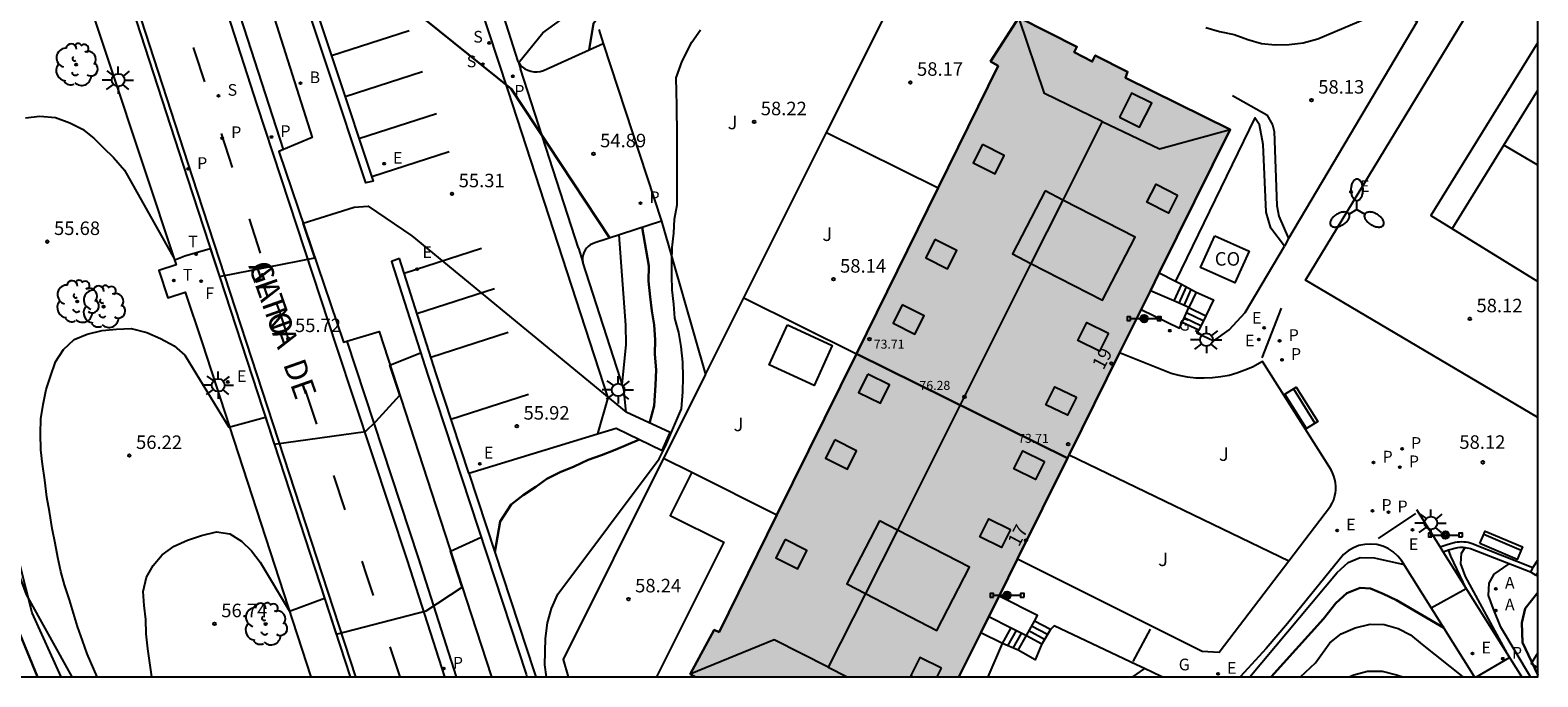
# Model space of a CAD drawing. Units: metres. Extents: x 583444 to 583795, y 4794790 to 4795041.
# Drawn here: x 583710 to 583794, y 4794790 to 4794826 of the extents above; entities that cross this region are included whole.
import ezdxf
from ezdxf.enums import TextEntityAlignment as Align

# ---------------------------------------------------------------- set-up
doc = ezdxf.new("R2010")
doc.units = ezdxf.units.M
for name, color, linetype in [('010106', 9, 'Continuous'), ('020101', 3, 'CABEZA_TALUD'), ('020104', 34, 'Continuous'), ('020204', 9, 'Continuous'), ('020308', 9, 'Continuous'), ('060108', 9, 'Continuous'), ('060113', 4, 'Continuous'), ('060117', 9, 'Continuous'), ('060141', 9, 'Continuous'), ('060142', 4, 'Continuous'), ('060145', 9, 'Continuous'), ('070105', 6, 'Continuous'), ('070106', 6, 'Continuous'), ('070108', 9, 'VALLA'), ('080106', 1, 'Continuous'), ('080107', 9, 'Continuous'), ('080109', 9, 'Continuous'), ('080110', 9, 'Continuous'), ('080201', 9, 'Continuous'), ('080202', 9, 'Continuous'), ('080301', 9, 'Continuous'), ('080303', 9, 'Continuous'), ('080306', 9, 'Continuous'), ('080308', 9, 'Continuous'), ('080312', 8, 'Continuous'), ('090202', 1, 'Continuous'), ('090208', 9, 'Continuous'), ('100107', 3, 'Continuous'), ('100202', 3, 'Continuous'), ('100301', 7, 'Continuous'), ('110101', 9, 'Continuous'), ('110103', 9, 'Continuous'), ('200202', 4, 'Continuous'), ('200205', 4, 'Continuous'), ('200302', 4, 'Continuous'), ('200305', 4, 'Continuous'), ('210102', 4, 'Continuous'), ('210201', 9, 'Continuous'), ('210203', 4, 'Continuous'), ('210204', 9, 'Continuous'), ('210205', 4, 'Continuous'), ('210301', 9, 'Continuous'), ('210303', 4, 'Continuous'), ('210304', 9, 'Continuous'), ('210305', 4, 'Continuous'), ('220205', 1, 'Continuous'), ('220207', 9, 'Continuous'), ('220305', 1, 'Continuous'), ('220307', 9, 'Continuous'), ('230204', 9, 'Continuous'), ('230304', 9, 'Continuous'), ('240204', 9, 'Continuous'), ('240205', 1, 'Continuous'), ('240304', 9, 'Continuous'), ('240305', 1, 'Continuous'), ('250205', 9, 'Continuous'), ('250206', 9, 'Continuous'), ('260101', 9, 'Continuous'), ('990501', 21, 'Continuous')]:
    doc.layers.add(name, color=color, linetype=linetype)
for name, color, linetype, lineweight in [('020105', 24, 'Continuous', 30), ('080111', 7, 'Continuous', 30), ('080118', 9, 'Continuous', 30)]:
    doc.layers.add(name, color=color, linetype=linetype, lineweight=lineweight)
doc.styles.add('ARIAL', font='ARIAL.TTF', dxfattribs={"height": 1})
doc.styles.add('ARIALI', font='ARIALI.TTF', dxfattribs={"height": 1})
doc.styles.add('ROMANS', font='romans__.ttf', dxfattribs={"height": 1})
doc.styles.get("Standard").update_dxf_attribs({"font": 'txt.shx'})
doc.linetypes.add('CABEZA_TALUD', pattern='A,0.1,[204,DONOSTI.shx,S=0.15,R=0,X=0,Y=0],0,0.2', length=0.3)
doc.linetypes.add('VALLA', pattern='A,1,[200,DONOSTI.shx,S=0.1,R=0,X=0,Y=0],1', length=2)

# ---------------------------------------------------------------- blocks, each defined once
blk = doc.blocks.new('BANCO')
blk.add_line((1.125, 0.1875), (-1.125, 0.1875))
blk.add_lwpolyline([(1.125, 0.75), (1.125, 0), (-1.125, 0), (-1.125, 0.75)], close=True)
blk = doc.blocks.new('OPTICA')
blk.add_circle((0, 0), 0.055)
blk = doc.blocks.new('FAROLM')
for q in [(0, 0.5), (0.433, -0.25), (-0.433, -0.25)]:
    blk.add_line((0, 0), q)
for points in [[(0, 0.5, 0.159986), (0.117, 0.538, 0.106322), (0.238, 0.675, 0.071006), (0.309, 0.858, 0.057309), (0.337, 1.099, 0.057309), (0.309, 1.339, 0.071006), (0.238, 1.522, 0.106322), (0.117, 1.659, 0.159986), (0, 1.697, 0.159986), (-0.117, 1.659, 0.106322), (-0.238, 1.522, 0.071006), (-0.309, 1.339, 0.057309), (-0.337, 1.099, 0.057309), (-0.309, 0.858, 0.071006), (-0.238, 0.675, 0.106322), (-0.117, 0.538, 0.159986)], [(-0.433, -0.25, 0.159986), (-0.525, -0.168, 0.106322), (-0.704, -0.131, 0.071006), (-0.898, -0.161, 0.057309), (-1.12, -0.258, 0.057309), (-1.315, -0.402, 0.071006), (-1.437, -0.555, 0.106322), (-1.495, -0.728, 0.159986), (-1.47, -0.849, 0.159986), (-1.378, -0.931, 0.106322), (-1.199, -0.967, 0.071006), (-1.005, -0.937, 0.057309), (-0.783, -0.841, 0.057309), (-0.588, -0.697, 0.071006), (-0.466, -0.544, 0.106322), (-0.408, -0.371, 0.159986)], [(0.433, -0.25, 0.159986), (0.408, -0.371, 0.106322), (0.466, -0.544, 0.071006), (0.588, -0.697, 0.057309), (0.783, -0.841, 0.057309), (1.005, -0.937, 0.071006), (1.199, -0.967, 0.106322), (1.378, -0.931, 0.159986), (1.47, -0.849, 0.159986), (1.495, -0.728, 0.106322), (1.437, -0.555, 0.071006), (1.315, -0.402, 0.057309), (1.12, -0.258, 0.057309), (0.898, -0.161, 0.071006), (0.704, -0.131, 0.106322), (0.525, -0.168, 0.159986)]]:
    blk.add_lwpolyline(points, format="xyb", close=True)
blk = doc.blocks.new('ARBOL')
blk.add_circle((0, 0), 0.0587)
for centre, radius, start, end in [((-0.564, 0.381), 0.532, 92.28, 254.58), ((-0.28, 0.855), 0.3, 359.28777, 173.60777), ((0.097, 0.97), 0.21, 23.15651, 160.46651), ((0.438, 0.881), 0.24, 301.57804, 139.32804), ((-0.091, 0.321), 0.12, 119.14, 310.56), ((0.656, 0.288), 0.443, 319.85562, 114.76562), ((0.819, -0.249), 0.383, 235.52754, 62.02753), ((-0.556, -0.339), 0.555, 142.64, 266.54), ((-0.039, -0.384), 0.21, 189.64, 323.88), ((0.299, -0.624), 0.532, 224.67, 0.24), ((-0.301, -0.676), 0.45, 213.78, 295.32)]:
    blk.add_arc(centre, radius, start, end)
blk = doc.blocks.new('BloquePortal')
blk.add_circle((0, 0), 0.075)
at = {"flags": 5}
blk.add_attdef('INDICE', text='', height=0.75, dxfattribs=at).set_placement((0, 0), align=Align.MIDDLE_CENTER)
blk = doc.blocks.new('PUNTO')
blk.add_circle((0, 0), 0.075)
blk = doc.blocks.new('FAROLA')
for p, q in [((-0.355, 0), (-0.895, 0)), ((-0.63, 0.51), (-0.255, 0.245)), ((0, 0.355), (0, 0.755)), ((0.605, 0.49), (0.276, 0.223)), ((0.355, 0), (0.855, 0)), ((-0.65, -0.52), (-0.255, -0.24)), ((0, -0.355), (0, -0.755)), ((0.585, -0.52), (0.256, -0.246))]:
    blk.add_line(p, q)
blk.add_circle((0, 0), 0.355)
blk = doc.blocks.new('RETEL')
blk.add_circle((0, 0), 0.055)
blk = doc.blocks.new('REGAS')
blk.add_circle((0, 0), 0.055)
blk = doc.blocks.new('REGALU')
blk.add_circle((0, 0), 0.055)
blk = doc.blocks.new('REGELE')
blk.add_circle((0, 0), 0.055)
blk = doc.blocks.new('PLUVI3')
blk.add_circle((0, 0), 0.055)
blk = doc.blocks.new('SANEA')
blk.add_circle((0, 0), 0.055)
blk = doc.blocks.new('PLUVI2')
blk.add_circle((0, 0), 0.055)
blk = doc.blocks.new('PLUVI1')
blk.add_circle((0, 0), 0.055)
blk = doc.blocks.new('ABAS')
blk.add_circle((0, 0), 0.055)
blk = doc.blocks.new('BOCAR')
blk.add_circle((0, 0), 0.055)
blk = doc.blocks.new('COTAPU')
blk.add_circle((0, 0), 0.075)
blk = doc.blocks.new('PANINF')
for p, q in [((-0.749, 0), (0, 0)), ((0, 0), (0.749, 0))]:
    blk.add_line(p, q)
for points in [[(-0.749, -0.099), (-0.749, 0.099), (-0.947, 0.099), (-0.947, -0.099)], [(0.947, -0.099), (0.947, 0.099), (0.749, 0.099), (0.749, -0.099)]]:
    blk.add_lwpolyline(points, close=True)
for radius in [0.21, 0.12]:
    blk.add_circle((0, 0), radius)

msp = doc.modelspace()

# ---------------------------------------------------------------- hatches: boundary and pattern name
at = {"layer": '990501'}
for points in [[(583768.034, 4794802.324), (583777.067, 4794820.557), (583771.247, 4794823.437), (583771.367, 4794823.767), (583769.578, 4794824.677), (583769.408, 4794824.337), (583768.408, 4794824.857), (583768.558, 4794825.157), (583765.338, 4794826.777), (583763.768, 4794824.337), (583764.188, 4794824.097), (583756.328, 4794808.118)], [(583768.034, 4794802.324), (583756.328, 4794808.118), (583748.707, 4794792.668), (583748.437, 4794792.788), (583747.107, 4794790.328), (583747.387, 4794790.178), (583762.017, 4794790.178)]]:
    msp.add_hatch(color=256, dxfattribs=at).paths.add_polyline_path(points)

# ---------------------------------------------------------------- linework, layer by layer
at = {"layer": '010106', "flags": 128}
msp.add_lwpolyline([(583444.136, 4794790.185), (583794.126, 4794790.177), (583794.131, 4795040.17), (583444.141, 4795040.178)], close=True, dxfattribs=at)
at = {"layer": '020101'}
msp.add_polyline3d([(583701.2, 4794837.358, 54.638), (583701.56, 4794835.828, 54.658), (583704.089, 4794827.428, 54.998), (583704.409, 4794823.548, 54.998), (583704.739, 4794813.999, 55.158), (583706.089, 4794806.609, 55.178), (583707.909, 4794801.069, 55.298), (583710.259, 4794794.749, 55.458), (583712.788, 4794790.179, 55.698)], dxfattribs=at)
at = {"layer": '020104', "flags": 128}
for points, elevation in [([(583737.578, 4794824.258), (583738.928, 4794825.937), (583739.918, 4794826.657), (583740.658, 4794826.997), (583741.398, 4794827.297), (583742.068, 4794827.777), (583742.528, 4794828.467), (583742.958, 4794829.087), (583743.358, 4794829.777), (583743.848, 4794830.117), (583744.488, 4794830.527), (583745.188, 4794830.827), (583745.858, 4794830.927), (583746.388, 4794831.337), (583748.238, 4794833.767)], 57), ([(583775.707, 4794826.227), (583776.477, 4794826.007), (583777.277, 4794825.847), (583778.037, 4794825.557), (583778.807, 4794825.337), (583779.567, 4794825.257), (583780.337, 4794825.277), (583781.107, 4794825.367), (583781.917, 4794825.597), (583785.167, 4794826.966)], 58), ([(583739.138, 4794790.179), (583739.048, 4794790.838), (583739.068, 4794792.298), (583739.188, 4794793.168), (583739.408, 4794793.968), (583739.768, 4794794.768), (583745.378, 4794802.288), (583745.738, 4794802.978), (583746.618, 4794805.058), (583746.698, 4794805.998), (583746.718, 4794806.808), (583746.688, 4794807.648), (583746.598, 4794808.518), (583746.478, 4794809.288), (583746.248, 4794810.098), (583746.188, 4794810.868), (583746.098, 4794811.668), (583746.078, 4794812.438), (583746.088, 4794813.238), (583746.098, 4794814.008), (583746.188, 4794814.808), (583746.228, 4794815.578), (583746.388, 4794816.378), (583746.378, 4794820.217), (583746.368, 4794821.897), (583746.348, 4794822.667), (583746.328, 4794823.437), (583746.658, 4794824.367), (583747.198, 4794825.407), (583747.668, 4794826.097)], 58), ([(583710.219, 4794821.218), (583711.019, 4794821.308), (583711.899, 4794821.228), (583712.689, 4794820.938), (583713.389, 4794820.578), (583714.009, 4794820.078), (583714.559, 4794819.538), (583715.109, 4794819.008), (583715.719, 4794818.298), (583718.509, 4794813.328), (583719.069, 4794813.558), (583720.479, 4794813.958), (583720.989, 4794812.398), (583726.279, 4794813.438), (583725.629, 4794815.358), (583728.469, 4794816.248), (583729.239, 4794816.308), (583731.658, 4794814.668), (583743.558, 4794804.868)], 55.5), ([(583743.338, 4794806.398), (583743.548, 4794808.628), (583743.528, 4794809.708), (583743.168, 4794814.708)], 57), ([(583714.208, 4794790.179), (583713.648, 4794791.459), (583713.388, 4794792.199), (583713.118, 4794792.969), (583712.888, 4794793.709), (583712.659, 4794794.449), (583712.389, 4794795.289), (583712.189, 4794796.029), (583712.029, 4794796.799), (583711.869, 4794797.599), (583711.709, 4794798.409), (583711.549, 4794799.349), (583711.419, 4794800.159), (583711.299, 4794801.099), (583711.179, 4794801.979), (583711.079, 4794802.779), (583711.059, 4794803.689), (583711.079, 4794804.499), (583711.199, 4794805.299), (583711.379, 4794806.129), (583711.609, 4794806.859), (583711.899, 4794807.659), (583712.329, 4794808.349), (583712.929, 4794808.899), (583713.639, 4794809.199), (583714.479, 4794809.398), (583715.279, 4794809.488), (583716.089, 4794809.508), (583716.949, 4794809.288), (583717.719, 4794808.958), (583718.479, 4794808.558), (583719.059, 4794808.028), (583721.508, 4794804.038), (583723.538, 4794804.598), (583724.028, 4794803.098), (583729.098, 4794803.808), (583729.668, 4794804.358), (583730.998, 4794805.808), (583730.448, 4794807.478), (583732.148, 4794808.158)], 56), ([(583712.208, 4794790.179), (583710.599, 4794793.729), (583708.269, 4794802.849)], 55.5), ([(583717.238, 4794790.179), (583717.018, 4794791.729), (583716.928, 4794792.559), (583716.908, 4794793.369), (583716.818, 4794794.139), (583716.758, 4794794.909), (583716.948, 4794795.709), (583717.308, 4794796.369), (583717.808, 4794796.949), (583718.478, 4794797.429), (583719.218, 4794797.769), (583719.988, 4794798.029), (583720.828, 4794798.229), (583721.558, 4794798.109), (583722.218, 4794797.719), (583722.768, 4794797.179), (583723.248, 4794796.549), (583724.868, 4794793.819), (583726.818, 4794794.549), (583727.468, 4794792.539), (583732.448, 4794793.849), (583734.458, 4794795.158), (583733.808, 4794797.158), (583735.498, 4794797.928)], 56.5), ([(583788.216, 4794794.007), (583790.156, 4794795.087), (583789.306, 4794796.877), (583789.176, 4794797.227)], 58.5), ([(583790.736, 4794790.177), (583792.566, 4794791.247), (583790.126, 4794795.757), (583789.856, 4794796.457), (583789.896, 4794797.047), (583790.106, 4794797.367)], 59), ([(583778.157, 4794790.178), (583783.007, 4794795.977), (583783.607, 4794796.527), (583784.277, 4794796.797), (583785.047, 4794796.787), (583786.716, 4794796.407)], 59.5), ([(583793.726, 4794790.177), (583792.086, 4794792.937), (583791.656, 4794793.987), (583791.386, 4794794.687), (583791.436, 4794795.387), (583791.716, 4794795.877), (583792.546, 4794796.457)], 59.5), ([(583780.966, 4794790.178), (583781.796, 4794790.948), (583782.586, 4794792.058), (583783.226, 4794792.567), (583783.996, 4794792.907), (583784.836, 4794793.097), (583785.606, 4794793.087), (583786.376, 4794792.867), (583787.066, 4794792.507), (583787.716, 4794791.967), (583789.976, 4794790.177)], 60.5), ([(583783.666, 4794790.178), (583783.916, 4794790.298), (583784.686, 4794790.498), (583785.496, 4794790.488), (583786.296, 4794790.297), (583786.646, 4794790.177)], 61)]:
    msp.add_lwpolyline(points, dxfattribs=dict(at, elevation=elevation))
at = {"layer": '020105', "flags": 128}
for points, elevation in [([(583724.399, 4794833.128), (583737.168, 4794822.818), (583742.648, 4794814.538)], 55), ([(583741.508, 4794824.997), (583741.738, 4794826.457), (583742.348, 4794827.317), (583743.018, 4794827.757), (583743.728, 4794828.307), (583744.328, 4794828.817), (583744.858, 4794829.367), (583745.348, 4794829.467), (583746.148, 4794829.387), (583746.738, 4794829.027), (583747.358, 4794828.557), (583748.018, 4794828.197), (583749.368, 4794827.587), (583750.168, 4794827.427), (583750.978, 4794827.487), (583751.708, 4794827.757), (583752.348, 4794828.197), (583753.778, 4794830.457)], 57.5), ([(583744.848, 4794804.258), (583745.108, 4794805.228), (583745.188, 4794806.378), (583745.208, 4794807.218), (583745.148, 4794808.088), (583745.168, 4794808.888), (583745.108, 4794809.728), (583744.978, 4794810.498), (583744.888, 4794811.268), (583744.798, 4794812.148), (583744.818, 4794812.988), (583744.438, 4794815.118)], 57.5), ([(583736.258, 4794797.108), (583736.558, 4794798.808), (583737.168, 4794799.738), (583737.838, 4794800.258), (583738.548, 4794800.728), (583739.148, 4794801.178), (583739.888, 4794801.548), (583740.658, 4794801.848), (583741.438, 4794802.218), (583742.178, 4794802.488), (583742.948, 4794802.788), (583744.298, 4794803.348)], 57.5), ([(583779.337, 4794790.178), (583782.247, 4794793.407), (583782.927, 4794794.267), (583783.527, 4794794.817), (583784.266, 4794795.117), (583784.856, 4794795.077), (583785.556, 4794794.787), (583786.286, 4794794.427), (583788.916, 4794792.897)], 60), ([(583794.126, 4794790.297), (583793.286, 4794792.087), (583793.236, 4794793.177), (583793.426, 4794793.977), (583794.126, 4794794.867)], 60), ([(583710.888, 4794790.179), (583709.909, 4794792.569)], 55)]:
    msp.add_lwpolyline(points, dxfattribs=dict(at, elevation=elevation))
at = {"layer": '060108'}
for points in [[(583707.01, 4794855.367, 54.508), (583713.289, 4794836.098, 54.828), (583719.219, 4794817.838, 55.278), (583724.898, 4794800.449, 56.158), (583728.248, 4794790.179, 56.708)], [(583716.788, 4794843.452, 54.723), (583718.539, 4794843.907, 54.688), (583721.199, 4794835.708, 54.918), (583726.139, 4794820.118, 55.238), (583724.539, 4794819.456, 55.256)], [(583708.766, 4794842.94, 54.754), (583713.059, 4794829.728, 55.018), (583718.579, 4794813.048, 55.588), (583717.619, 4794812.728, 55.588), (583718.119, 4794811.218, 55.638), (583719.079, 4794811.538, 55.638), (583720.019, 4794808.718, 55.748), (583726.058, 4794790.179, 56.778)], [(583724.539, 4794819.456, 55.256), (583724.279, 4794819.348, 55.258), (583727.868, 4794808.758, 55.768), (583728.047, 4794808.812, 55.777)], [(583728.047, 4794808.812, 55.777), (583729.848, 4794809.358, 55.868), (583734.958, 4794793.648, 56.698), (583736.078, 4794790.179, 56.898)]]:
    msp.add_polyline3d(points, dxfattribs=at)
at = {"layer": '060113'}
for points in [[(583728.558, 4794790.179, 56.608), (583725.178, 4794800.539, 56.048), (583719.499, 4794817.928, 55.168), (583713.569, 4794836.188, 54.718), (583707.29, 4794855.447, 54.398)], [(583716.209, 4794843.257, 54.728), (583723.069, 4794821.938, 55.168), (583727.478, 4794808.488, 55.688), (583731.408, 4794796.638, 56.408), (583733.478, 4794790.179, 56.748)], [(583724.539, 4794819.456, 55.248), (583716.788, 4794843.452, 54.718)], [(583728.047, 4794808.812, 55.688), (583732.008, 4794796.778, 56.408), (583734.128, 4794790.179, 56.758)]]:
    msp.add_polyline3d(points, dxfattribs=at)
at = {"layer": '060117'}
for points in [[(583774.357, 4794811.977, 56.678), (583773.94, 4794811.045, 56.678)], [(583775.167, 4794811.537, 57.368), (583774.777, 4794810.677, 57.368)], [(583774.777, 4794810.677, 57.368), (583775.707, 4794810.227, 57.398)], [(583775.317, 4794809.427, 58.098), (583774.393, 4794809.844, 58.098)], [(583767.087, 4794792.798, 58.118), (583766.2, 4794793.266, 58.118)], [(583764.427, 4794792.028, 56.678), (583764.911, 4794792.906, 56.678)], [(583765.307, 4794791.658, 57.408), (583765.767, 4794792.478, 57.408)], [(583765.767, 4794792.478, 57.408), (583766.618, 4794792.007, 57.408)]]:
    msp.add_polyline3d(points, dxfattribs=at)
at = {"layer": '060141'}
for points in [[(583774.617, 4794811.827, 56.908), (583774.207, 4794810.917, 56.908)], [(583774.887, 4794811.677, 57.138), (583774.497, 4794810.797, 57.138)], [(583774.517, 4794810.127, 57.848), (583775.437, 4794809.687, 57.858)], [(583774.647, 4794810.397, 57.608), (583775.567, 4794809.957, 57.628)], [(583766.927, 4794792.528, 58.118), (583766.047, 4794792.998, 58.118)], [(583765.197, 4794792.758, 56.918), (583764.717, 4794791.898, 56.918)], [(583765.477, 4794792.618, 57.158), (583765.007, 4794791.778, 57.158)], [(583766.757, 4794792.258, 57.638), (583765.897, 4794792.728, 57.638)]]:
    msp.add_polyline3d(points, dxfattribs=at)
at = {"layer": '060142'}
for points in [[(583729.97, 4794844.025, 54.848), (583736.978, 4794822.738, 55.018), (583742.528, 4794805.668, 55.448), (583741.97, 4794803.674, 55.797)], [(583737.56, 4794824.34, 55.014), (583737.688, 4794823.938, 55.018)], [(583740.898, 4794813.968, 55.148), (583737.688, 4794823.938, 55.018)], [(583740.898, 4794813.968, 55.068), (583741.148, 4794813.198, 55.128)]]:
    msp.add_polyline3d(points, dxfattribs=at)
at = {"layer": '060145'}
for points in [[(583777.197, 4794822.447, 58.098), (583779.087, 4794821.377, 58.108), (583779.407, 4794820.827, 58.128), (583779.507, 4794820.447, 58.148), (583779.657, 4794816.347, 58.178), (583779.757, 4794815.747, 58.098), (583780.307, 4794814.507, 58.118)], [(583780.067, 4794814.097, 58.118), (583779.317, 4794815.087, 58.078), (583779.057, 4794815.967, 58.118), (583778.897, 4794819.727, 58.188), (583778.697, 4794820.827, 58.118), (583778.437, 4794821.217, 58.078), (583774.031, 4794812.144, 56.67)], [(583747.192, 4794801.537, 58.318), (583745.998, 4794799.128, 58.398), (583748.968, 4794797.648, 58.408), (583745.237, 4794790.178, 58.408)], [(583788.717, 4794797.391, 58.595), (583787.426, 4794799.447, 58.448)], [(583788.887, 4794797.121, 58.614), (583788.717, 4794797.391, 58.595)], [(583793.246, 4794790.177, 59.108), (583788.887, 4794797.121, 58.614)], [(583763.627, 4794790.178, 58.068), (583764.427, 4794792.028, 57.858)], [(583772.316, 4794790.634, 58.038), (583771.637, 4794790.178, 58.038)], [(583773.197, 4794790.178, 57.978), (583773.235, 4794790.206, 57.988)]]:
    msp.add_polyline3d(points, dxfattribs=at)
at = {"layer": '070105'}
for points in [[(583723.249, 4794836.598, 54.968), (583729.519, 4794817.698, 55.448), (583729.109, 4794817.598, 55.438), (583722.839, 4794836.498, 54.958)], [(583769.468, 4794833.327, 58.008), (583769.608, 4794833.337, 58.028), (583769.758, 4794833.357, 58.038), (583769.898, 4794833.377, 58.058), (583770.048, 4794833.397, 58.068), (583770.188, 4794833.417, 58.088), (583770.328, 4794833.447, 58.098), (583770.468, 4794833.477, 58.118), (583770.618, 4794833.517, 58.128), (583770.758, 4794833.547, 58.148), (583770.898, 4794833.597, 58.168), (583771.218, 4794834.117, 58.168), (583774.728, 4794831.997, 58.168), (583775.718, 4794833.636, 58.168), (583787.437, 4794826.566, 58.208), (583780.307, 4794814.507, 58.118)], [(583737.56, 4794824.34, 55.014), (583736.499, 4794827.658, 54.978)], [(583737.56, 4794824.34, 55.008), (583737.658, 4794824.188, 55.008), (583737.788, 4794824.048, 55.008), (583737.928, 4794823.938, 55.008), (583738.088, 4794823.858, 55.008), (583738.258, 4794823.798, 55.008), (583738.428, 4794823.768, 55.008), (583738.618, 4794823.758, 55.008), (583738.788, 4794823.788, 55.008), (583738.968, 4794823.848, 55.018), (583742.278, 4794825.347, 54.868)], [(583742.278, 4794825.347, 54.868), (583745.518, 4794815.478, 54.938)], [(583745.518, 4794815.478, 54.938), (583741.818, 4794814.268, 55.038), (583741.678, 4794814.218, 55.038), (583741.558, 4794814.158, 55.048), (583741.448, 4794814.068, 55.058), (583741.348, 4794813.978, 55.068), (583741.268, 4794813.858, 55.078), (583741.198, 4794813.738, 55.088), (583741.158, 4794813.608, 55.098), (583741.128, 4794813.468, 55.108), (583741.128, 4794813.338, 55.118), (583741.148, 4794813.198, 55.128)], [(583775.317, 4794809.427, 58.098), (583775.217, 4794809.277, 58.098), (583776.157, 4794808.837, 58.048), (583776.997, 4794809.437, 58.098), (583777.887, 4794810.407, 58.098), (583780.067, 4794814.097, 58.118)], [(583730.968, 4794813.408, 55.648), (583730.538, 4794813.238, 55.708), (583732.548, 4794806.918, 56.068), (583735.818, 4794796.968, 56.628), (583738.008, 4794790.329, 56.998), (583738.048, 4794790.179, 56.998)], [(583734.818, 4794801.491, 56.382), (583732.988, 4794807.058, 56.068), (583730.968, 4794813.408, 55.648)], [(583741.97, 4794803.674, 55.804), (583742.998, 4794803.988, 55.748), (583745.548, 4794802.748, 55.338), (583745.998, 4794803.738, 55.318), (583743.558, 4794804.868, 55.708), (583743.428, 4794806.148, 55.758), (583741.148, 4794813.198, 55.128)], [(583773.128, 4794812.606, 56.668), (583774.031, 4794812.144, 56.676)], [(583773.94, 4794811.045, 57.091), (583772.638, 4794811.617, 56.659)], [(583774.031, 4794812.144, 56.676), (583774.357, 4794811.977, 56.678)], [(583774.357, 4794811.977, 56.678), (583775.167, 4794811.537, 57.368)], [(583775.167, 4794811.537, 57.368), (583776.137, 4794811.107, 57.398), (583775.707, 4794810.227, 57.398)], [(583772.124, 4794810.579, 58.148), (583774.247, 4794809.527, 58.108), (583774.393, 4794809.844, 57.904)], [(583774.777, 4794810.677, 57.368), (583773.94, 4794811.045, 57.091)], [(583774.393, 4794809.844, 57.904), (583774.777, 4794810.677, 57.368)], [(583775.707, 4794810.227, 57.398), (583775.317, 4794809.427, 58.098)], [(583780.325, 4794796.624, 58.088), (583782.637, 4794799.657, 58.088), (583782.727, 4794799.817, 58.088), (583782.807, 4794799.997, 58.088), (583782.857, 4794800.177, 58.098), (583782.897, 4794800.367, 58.098), (583782.917, 4794800.557, 58.098), (583782.927, 4794800.757, 58.088), (583782.907, 4794800.947, 58.088), (583782.877, 4794801.137, 58.088), (583782.817, 4794801.317, 58.078), (583782.747, 4794801.497, 58.068), (583782.667, 4794801.677, 58.068), (583778.847, 4794807.687, 57.838), (583778.297, 4794807.377, 57.838), (583777.877, 4794807.197, 57.828), (583777.437, 4794807.037, 57.828), (583776.997, 4794806.917, 57.828), (583776.537, 4794806.827, 57.838), (583776.077, 4794806.777, 57.838), (583775.617, 4794806.757, 57.848), (583775.157, 4794806.767, 57.858), (583774.697, 4794806.817, 57.878), (583774.237, 4794806.907, 57.898), (583773.797, 4794807.027, 57.918), (583770.929, 4794808.167, 58.138)], [(583734.818, 4794801.491, 56.188), (583741.97, 4794803.674, 55.804)], [(583734.818, 4794801.491, 56.382), (583736.258, 4794797.108, 56.628), (583738.448, 4794790.459, 56.998), (583738.538, 4794790.179, 57.008)], [(583790.626, 4794790.177, 58.978), (583786.576, 4794796.637, 58.448), (583786.356, 4794796.887, 58.388), (583786.106, 4794797.117, 58.338), (583785.826, 4794797.297, 58.288), (583785.527, 4794797.427, 58.238), (583785.197, 4794797.517, 58.208), (583784.867, 4794797.547, 58.178), (583784.537, 4794797.527, 58.158), (583784.207, 4794797.467, 58.148), (583783.897, 4794797.347, 58.138), (583783.607, 4794797.177, 58.148), (583783.357, 4794796.967, 58.168), (583780.237, 4794793.148, 58.078), (583779.057, 4794791.758, 58.038), (583777.847, 4794790.418, 57.998), (583777.607, 4794790.178, 57.988)], [(583788.717, 4794797.391, 58.588), (583789.096, 4794797.517, 58.588), (583789.546, 4794797.647, 58.588), (583789.666, 4794797.667, 58.588), (583789.786, 4794797.677, 58.588), (583789.906, 4794797.687, 58.588), (583790.026, 4794797.677, 58.588), (583790.146, 4794797.667, 58.588), (583790.266, 4794797.647, 58.588), (583790.376, 4794797.617, 58.588), (583790.496, 4794797.587, 58.588), (583793.862, 4794796.245, 59.748)], [(583788.887, 4794797.121, 58.588), (583789.176, 4794797.227, 58.588), (583789.606, 4794797.347, 58.588), (583789.696, 4794797.367, 58.588), (583789.806, 4794797.377, 58.588), (583789.906, 4794797.377, 58.588), (583789.996, 4794797.377, 58.588), (583790.106, 4794797.367, 58.588), (583790.196, 4794797.347, 58.588), (583790.296, 4794797.317, 58.588), (583790.396, 4794797.297, 58.588), (583793.716, 4794796.007, 59.748)], [(583765.263, 4794796.73, 57.968), (583775.507, 4794791.608, 58.078), (583776.457, 4794791.548, 58.088), (583780.325, 4794796.624, 58.088)], [(583794.126, 4794796.677, 59.608), (583793.862, 4794796.245, 59.699)], [(583793.862, 4794796.245, 59.699), (583793.716, 4794796.007, 59.748)], [(583793.716, 4794796.007, 59.748), (583794.016, 4794795.817, 59.828)], [(583794.016, 4794795.817, 59.748), (583794.126, 4794795.997, 59.708)], [(583794.016, 4794795.817, 59.828), (583794.126, 4794795.747, 59.848)], [(583766.2, 4794793.266, 57.92), (583766.377, 4794793.588, 58.128), (583764.239, 4794794.662, 58.159)], [(583763.675, 4794793.524, 56.649), (583764.911, 4794792.906, 57.098)], [(583765.767, 4794792.478, 57.408), (583766.2, 4794793.266, 57.92)], [(583772.316, 4794790.634, 58.046), (583771.857, 4794790.848, 58.068), (583767.297, 4794793.018, 58.118), (583767.087, 4794792.798, 58.118)], [(583764.427, 4794792.028, 56.678), (583763.226, 4794792.618, 56.668)], [(583764.911, 4794792.906, 57.098), (583765.767, 4794792.478, 57.408)], [(583767.087, 4794792.798, 58.118), (583766.627, 4794792.028, 57.428), (583766.618, 4794792.007, 57.428)], [(583765.307, 4794791.658, 57.398), (583764.427, 4794792.028, 56.678)], [(583766.618, 4794792.007, 57.428), (583766.237, 4794791.118, 57.418), (583765.307, 4794791.658, 57.398)], [(583794.126, 4794791.517, 60.248), (583793.756, 4794790.917, 60.228), (583794.126, 4794790.687, 60.298)], [(583773.235, 4794790.206, 58.001), (583772.316, 4794790.634, 58.046)], [(583773.297, 4794790.178, 57.998), (583773.235, 4794790.206, 58.001)]]:
    msp.add_polyline3d(points, dxfattribs=at)
at = {"layer": '070106'}
msp.add_polyline3d([(583780.307, 4794814.507, 58.118), (583780.067, 4794814.097, 58.118)], dxfattribs=at)
at = {"layer": '070108'}
for points in [[(583794.126, 4794804.567, 58.148), (583781.247, 4794812.207, 58.008), (583794.127, 4794833.436, 58.098)], [(583754.67, 4794820.406, 57.903), (583760.927, 4794832.925, 57.798)], [(583742.027, 4794826.113, 57.266), (583742.278, 4794825.347, 57.588)], [(583750.082, 4794811.226, 57.98), (583754.67, 4794820.406, 57.903)], [(583745.518, 4794815.478, 57.688), (583747.95, 4794806.96, 58.008)], [(583747.95, 4794806.96, 58.016), (583750.082, 4794811.226, 57.98)], [(583747.95, 4794806.96, 58.016), (583745.63, 4794802.317, 58.055)], [(583745.63, 4794802.317, 58.055), (583740.048, 4794791.148, 58.148), (583740.328, 4794790.178, 58.148)]]:
    msp.add_polyline3d(points, dxfattribs=at)
at = {"layer": '080106'}
for points in [[(583770.917, 4794821.247, 68.978), (583772.037, 4794820.697, 68.978), (583772.707, 4794822.027, 68.528), (583771.587, 4794822.577, 68.528), (583770.917, 4794821.247, 68.978)], [(583763.318, 4794819.727, 68.518), (583762.808, 4794818.707, 68.528), (583764.018, 4794818.107, 68.848), (583764.528, 4794819.127, 68.838), (583763.318, 4794819.727, 68.518)], [(583774.137, 4794816.927, 68.428), (583773.637, 4794815.927, 68.508), (583772.447, 4794816.527, 68.838), (583772.947, 4794817.527, 68.758), (583774.137, 4794816.927, 68.428)], [(583760.678, 4794814.457, 68.548), (583760.168, 4794813.437, 68.558), (583761.378, 4794812.827, 68.878), (583761.888, 4794813.847, 68.868), (583760.678, 4794814.457, 68.548)], [(583758.868, 4794810.827, 68.578), (583758.358, 4794809.808, 68.588), (583759.567, 4794809.198, 68.908), (583760.077, 4794810.217, 68.898), (583758.868, 4794810.827, 68.578)], [(583770.317, 4794809.267, 68.488), (583769.817, 4794808.267, 68.568), (583768.617, 4794808.857, 68.898), (583769.117, 4794809.857, 68.818), (583770.317, 4794809.267, 68.488)], [(583756.958, 4794806.988, 68.598), (583756.448, 4794805.968, 68.608), (583757.657, 4794805.368, 68.928), (583758.167, 4794806.388, 68.918), (583756.958, 4794806.988, 68.598)], [(583768.537, 4794805.697, 68.508), (583768.037, 4794804.697, 68.588), (583766.837, 4794805.287, 68.918), (583767.337, 4794806.287, 68.838), (583768.537, 4794805.697, 68.508)], [(583755.127, 4794803.338, 68.628), (583754.617, 4794802.318, 68.638), (583755.827, 4794801.708, 68.958), (583756.337, 4794802.728, 68.948), (583755.127, 4794803.338, 68.628)], [(583766.757, 4794802.128, 68.528), (583766.257, 4794801.128, 68.608), (583765.057, 4794801.718, 68.938), (583765.557, 4794802.718, 68.858), (583766.757, 4794802.128, 68.528)], [(583764.867, 4794798.358, 68.558), (583764.367, 4794797.358, 68.638), (583763.177, 4794797.948, 68.968), (583763.677, 4794798.948, 68.888), (583764.867, 4794798.358, 68.558)], [(583752.367, 4794797.798, 68.668), (583751.847, 4794796.778, 68.678), (583753.067, 4794796.168, 68.998), (583753.577, 4794797.188, 68.988), (583752.367, 4794797.798, 68.668)], [(583761.037, 4794790.658, 68.608), (583759.837, 4794791.248, 68.938), (583759.337, 4794790.248, 69.018), (583759.477, 4794790.178, 68.978)], [(583760.797, 4794790.178, 68.638), (583761.037, 4794790.658, 68.608)]]:
    msp.add_polyline3d(points, dxfattribs=at)
at = {"layer": '080107'}
for points in [[(583776.207, 4794814.667, 58.188), (583778.107, 4794813.817, 58.148), (583777.317, 4794812.057, 57.958), (583775.417, 4794812.907, 57.998), (583776.207, 4794814.667, 58.188)], [(583752.498, 4794809.718, 58.258), (583754.988, 4794808.578, 58.258), (583753.978, 4794806.358, 58.258), (583751.488, 4794807.498, 58.258), (583752.498, 4794809.718, 58.258)]]:
    msp.add_polyline3d(points, dxfattribs=at)
at = {"layer": '080109'}
for points in [[(583769.967, 4794821.007, 70.248), (583766.758, 4794822.567, 69.238), (583765.338, 4794826.777, 67.998)], [(583769.967, 4794821.007, 70.248), (583767.787, 4794816.647, 70.248), (583766.007, 4794813.117, 71.518), (583758.597, 4794798.328, 70.298), (583756.827, 4794794.798, 70.308), (583754.767, 4794790.708, 70.328)], [(583769.967, 4794821.007, 70.248), (583773.147, 4794819.487, 69.238), (583777.067, 4794820.557, 68.078)], [(583754.767, 4794790.708, 70.328), (583751.757, 4794792.228, 69.328), (583747.107, 4794790.328, 67.538)], [(583754.767, 4794790.708, 70.328), (583755.817, 4794790.178, 69.968)]]:
    msp.add_polyline3d(points, dxfattribs=at)
at = {"layer": '080110'}
for points in [[(583766.797, 4794817.167, 70.948), (583764.987, 4794813.657, 70.948), (583766.007, 4794813.117, 71.518), (583769.977, 4794811.087, 69.738), (583771.787, 4794814.587, 69.738), (583767.787, 4794816.647, 71.518), (583766.797, 4794817.167, 70.948)], [(583757.607, 4794798.848, 70.948), (583755.797, 4794795.338, 70.948), (583756.827, 4794794.798, 71.518), (583760.787, 4794792.758, 69.738), (583762.597, 4794796.268, 69.738), (583758.597, 4794798.328, 71.518), (583757.607, 4794798.848, 70.948)]]:
    msp.add_polyline3d(points, dxfattribs=at)
at = {"layer": '080111'}
for points in [[(583773.128, 4794812.606, 58.203), (583777.067, 4794820.557, 58.318), (583771.247, 4794823.437, 58.228), (583771.367, 4794823.767, 58.228), (583769.578, 4794824.677, 58.228), (583769.408, 4794824.337, 58.228), (583768.408, 4794824.857, 58.228), (583768.558, 4794825.157, 58.228), (583765.338, 4794826.777, 58.228), (583763.768, 4794824.337, 58.228), (583764.188, 4794824.097, 58.228), (583760.854, 4794817.319, 58.343)], [(583760.854, 4794817.319, 58.343), (583756.328, 4794808.118, 58.498)], [(583772.638, 4794811.617, 58.189), (583773.128, 4794812.606, 58.203)], [(583772.124, 4794810.579, 58.174), (583772.638, 4794811.617, 58.189)], [(583770.929, 4794808.167, 58.139), (583772.124, 4794810.579, 58.174)], [(583756.328, 4794808.118, 58.498), (583751.918, 4794799.178, 58.093)], [(583768.12, 4794802.496, 58.057), (583770.929, 4794808.167, 58.139)], [(583765.263, 4794796.73, 57.973), (583768.034, 4794802.324, 58.054)], [(583768.034, 4794802.324, 58.054), (583768.12, 4794802.496, 58.057)], [(583751.918, 4794799.178, 58.093), (583748.707, 4794792.668, 57.798), (583748.437, 4794792.788, 57.798), (583747.107, 4794790.328, 57.798), (583747.387, 4794790.178, 57.798)], [(583764.239, 4794794.662, 57.943), (583765.263, 4794796.73, 57.973)], [(583763.675, 4794793.524, 57.927), (583764.239, 4794794.662, 57.943)], [(583763.226, 4794792.618, 57.914), (583763.675, 4794793.524, 57.927)], [(583762.017, 4794790.178, 57.878), (583763.226, 4794792.618, 57.914)]]:
    msp.add_polyline3d(points, dxfattribs=at)
at = {"layer": '080118', "elevation": 58.5, "flags": 128}
msp.add_lwpolyline([(583756.328, 4794808.118), (583768.034, 4794802.324)], dxfattribs=at)
at = {"layer": '100107'}
for points in [[(583754.67, 4794820.406, 58.338), (583760.854, 4794817.319, 58.338)], [(583750.082, 4794811.226, 58.498), (583756.328, 4794808.118, 58.498)], [(583745.63, 4794802.317, 58.088), (583747.192, 4794801.537, 58.088)], [(583768.12, 4794802.496, 58.048), (583780.325, 4794796.624, 58.088)], [(583747.192, 4794801.537, 58.088), (583751.918, 4794799.178, 58.088)]]:
    msp.add_polyline3d(points, dxfattribs=at)
at = {"layer": '110101'}
for points in [[(583792.237, 4794819.687, 58.122), (583794.127, 4794822.746, 58.118)], [(583789.377, 4794815.057, 58.128), (583792.237, 4794819.687, 58.122)], [(583794.127, 4794818.587, 58.118), (583792.237, 4794819.687, 58.118)]]:
    msp.add_polyline3d(points, dxfattribs=at)
at = {"layer": '110103'}
msp.add_polyline3d([(583794.127, 4794825.396, 58.118), (583788.197, 4794815.797, 58.128), (583794.127, 4794812.127, 58.138)], dxfattribs=at)
at = {"layer": '210102'}
for points in [[(583779.897, 4794810.637, 57.988), (583778.817, 4794807.887, 57.978)], [(583787.346, 4794799.247, 58.168), (583785.277, 4794797.857, 58.178)], [(583771.677, 4794791.028, 58.058), (583772.647, 4794792.828, 58.068)]]:
    msp.add_polyline3d(points, dxfattribs=at)
at = {"layer": '260101'}
for points in [[(583731.509, 4794826.038, 55.048), (583727.209, 4794824.648, 55.168)], [(583719.529, 4794825.108, 55.038), (583719.619, 4794824.838, 55.048), (583720.149, 4794823.208, 55.108)], [(583732.259, 4794823.768, 55.308), (583727.959, 4794822.378, 55.428)], [(583733.029, 4794821.438, 55.428), (583728.729, 4794820.048, 55.548)], [(583721.079, 4794820.348, 55.228), (583721.699, 4794818.448, 55.308)], [(583733.738, 4794819.318, 55.458), (583729.439, 4794817.928, 55.578)], [(583722.629, 4794815.598, 55.428), (583723.249, 4794813.698, 55.508)], [(583735.528, 4794813.958, 55.538), (583731.228, 4794812.568, 55.658)], [(583736.238, 4794811.718, 55.638), (583731.938, 4794810.328, 55.758)], [(583724.179, 4794810.848, 55.618), (583724.349, 4794810.348, 55.648), (583724.808, 4794808.948, 55.718)], [(583737.008, 4794809.298, 55.638), (583732.708, 4794807.908, 55.758)], [(583725.748, 4794806.098, 55.858), (583726.368, 4794804.198, 55.958)], [(583738.128, 4794805.858, 55.888), (583733.828, 4794804.468, 56.008)], [(583727.308, 4794801.348, 56.098), (583727.938, 4794799.448, 56.198)], [(583728.878, 4794796.599, 56.348), (583729.128, 4794795.869, 56.388), (583729.508, 4794794.699, 56.448)], [(583730.448, 4794791.849, 56.598), (583730.988, 4794790.179, 56.688)]]:
    msp.add_polyline3d(points, dxfattribs=at)

# ---------------------------------------------------------------- block references
at = {"layer": '020204', "rotation": 359.9987685839998}
for p in [(583759.318, 4794823.177, 58.17), (583781.577, 4794822.187, 58.13), (583750.648, 4794820.987, 58.22), (583741.738, 4794819.208, 54.89), (583733.888, 4794816.988, 55.31), (583711.439, 4794814.338, 55.68), (583755.048, 4794812.248, 58.14), (583790.357, 4794810.047, 58.12), (583724.808, 4794808.948, 55.72), (583737.488, 4794804.088, 55.92), (583715.989, 4794802.459, 56.22), (583791.086, 4794802.087, 58.12), (583743.678, 4794794.498, 58.24), (583720.718, 4794793.119, 56.74)]:
    msp.add_blockref('COTAPU', p, dxfattribs=at)
at = {"layer": '080201', "rotation": 359.9987685839998}
for p in [(583757.048, 4794808.928, 67.7), (583762.317, 4794805.728, 70.27), (583768.067, 4794803.088, 67.7)]:
    msp.add_blockref('PUNTO', p, dxfattribs=at)
at = {"layer": '080202', "rotation": 359.9987685839998}
for p in [(583770.468, 4794807.582), (583765.736, 4794797.756)]:
    msp.add_blockref('BloquePortal', p, dxfattribs=at)
at = {"layer": '090202'}
for p, rotation in [((583781.327, 4794805.312), 122.0665748973192), ((583792.236, 4794797.832), 156.9825448686347)]:
    msp.add_blockref('BANCO', p, dxfattribs=dict(at, rotation=rotation))
at = {"layer": '090208', "rotation": 359.9987685839998}
for p in [(583772.287, 4794810.067, 58.13), (583789.006, 4794798.047, 58.24), (583764.687, 4794794.708, 58.13)]:
    msp.add_blockref('PANINF', p, dxfattribs=at)
at = {"layer": '100202', "rotation": 359.9987685839998}
for p in [(583713.039, 4794824.168, 55.23), (583713.099, 4794811.018, 55.89), (583714.559, 4794810.728, 55.8), (583723.548, 4794793.109, 56.77)]:
    msp.add_blockref('ARBOL', p, dxfattribs=at)
at = {"layer": '200202', "rotation": 359.9987685839998}
msp.add_blockref('BOCAR', (583725.489, 4794823.138, 55.22), dxfattribs=at)
at = {"layer": '200205', "rotation": 359.9987685839998}
for p in [(583791.806, 4794795.067, 59.75), (583791.806, 4794793.867, 60.36)]:
    msp.add_blockref('ABAS', p, dxfattribs=at)
at = {"layer": '210201', "rotation": 359.9987685839998}
msp.add_blockref('PLUVI1', (583744.348, 4794816.478, 54.77), dxfattribs=at)
at = {"layer": '210203', "rotation": 359.9987685839998}
for p in [(583721.139, 4794820.088, 55.13), (583779.807, 4794808.827, 58), (583779.937, 4794807.777, 58.03), (583785.017, 4794802.077, 58.11), (583786.597, 4794802.837, 58.1), (583786.477, 4794801.817, 58.12), (583784.957, 4794799.397, 58.14), (583785.847, 4794799.317, 58.17), (583792.196, 4794791.187, 59.01)]:
    msp.add_blockref('PLUVI2', p, dxfattribs=at)
at = {"layer": '210204', "rotation": 359.9987685839998}
for p in [(583735.949, 4794825.368, 54.97), (583735.598, 4794824.198, 54.99), (583720.939, 4794822.438, 55.05)]:
    msp.add_blockref('SANEA', p, dxfattribs=at)
at = {"layer": '210205', "rotation": 359.9987685839998}
for p in [(583737.258, 4794823.518, 54.93), (583723.869, 4794820.148, 55.08), (583719.249, 4794818.378, 55.14), (583733.438, 4794790.639, 56.6)]:
    msp.add_blockref('PLUVI3', p, dxfattribs=at)
at = {"layer": '220205', "rotation": 359.9987685839998}
for p in [(583790.506, 4794791.477, 58.91), (583776.387, 4794790.348, 58.1)]:
    msp.add_blockref('REGELE', p, dxfattribs=at)
at = {"layer": '220207', "rotation": 359.9987685839998}
for p in [(583730.119, 4794818.668, 55.4), (583783.767, 4794817.097, 58.04), (583731.948, 4794812.818, 55.66), (583778.657, 4794808.907, 58), (583778.947, 4794809.547, 57.99), (583721.459, 4794806.548, 55.85), (583735.428, 4794801.998, 55.98), (583782.997, 4794798.307, 58.12), (583787.176, 4794798.347, 58.24)]:
    msp.add_blockref('REGALU', p, dxfattribs=at)
at = {"layer": '230204', "rotation": 359.9987685839998}
msp.add_blockref('REGAS', (583773.707, 4794809.397, 58.12), dxfattribs=at)
at = {"layer": '240204', "rotation": 359.9987685839998}
msp.add_blockref('OPTICA', (583719.969, 4794812.148, 55.55), dxfattribs=at)
at = {"layer": '240205', "rotation": 359.9987685839998}
for p in [(583719.699, 4794813.648, 55.47), (583718.459, 4794812.178, 55.55)]:
    msp.add_blockref('RETEL', p, dxfattribs=at)
at = {"layer": '250205', "rotation": 359.9987685839998}
msp.add_blockref('FAROLM', (583784.097, 4794816.117, 58.06), dxfattribs=at)
at = {"layer": '250206', "rotation": 359.9987685839998}
for p in [(583715.369, 4794823.308, 55.2), (583775.747, 4794808.897, 58.07), (583720.919, 4794806.368, 55.87), (583743.108, 4794806.108, 55.61), (583788.196, 4794798.717, 58.21)]:
    msp.add_blockref('FAROLA', p, dxfattribs=at)

# ---------------------------------------------------------------- texts
at = {"layer": '020308', "style": 'ARIAL'}
for s, p in [('58.17', (583759.688, 4794823.547, 58.168)), ('58.13', (583781.947, 4794822.557, 58.128)), ('58.22', (583751.018, 4794821.357, 58.218)), ('54.89', (583742.108, 4794819.578, 54.888)), ('55.31', (583734.258, 4794817.358, 55.308)), ('55.68', (583711.809, 4794814.708, 55.678)), ('58.14', (583755.418, 4794812.618, 58.138)), ('58.12', (583790.727, 4794810.417, 58.118)), ('55.72', (583725.178, 4794809.318, 55.718)), ('55.92', (583737.858, 4794804.458, 55.918)), ('56.22', (583716.359, 4794802.829, 56.218)), ('58.12', (583789.776, 4794802.837, 58.118)), ('58.24', (583744.048, 4794794.868, 58.238)), ('56.74', (583721.088, 4794793.489, 56.738))]:
    msp.add_text(s, height=0.75, rotation=359.99877, dxfattribs=at).set_placement(p)
at = {"layer": '080301', "style": 'ARIAL'}
msp.add_text('CO', height=0.75, rotation=359.99877, dxfattribs=at).set_placement((583776.207, 4794813.007))
at = {"layer": '080303', "style": 'ARIAL'}
for s, p in [('73.71', (583757.288, 4794808.398, 67.698)), ('76.28', (583759.827, 4794806.108, 70.268)), ('73.71', (583765.297, 4794803.168, 67.698))]:
    msp.add_text(s, height=0.5, rotation=359.99877, dxfattribs=at).set_placement(p)
at = {"layer": '080306', "style": 'ARIALI'}
msp.add_text('GAINA', height=1.25, rotation=289.44909, dxfattribs=at).set_placement((583722.581, 4794812.995))
at = {"layer": '080308', "style": 'ARIALI'}
for s, p in [('19', (583770.026, 4794807.175)), ('17', (583765.338, 4794797.362))]:
    msp.add_text(s, height=0.75, rotation=61.94956, dxfattribs=at).set_placement(p)
at = {"layer": '080312', "style": 'ARIALI'}
msp.add_text('ALTO    DE', height=1.25, rotation=289.44909, dxfattribs=at).set_placement((583722.581, 4794812.995))
at = {"layer": '100301', "style": 'ARIAL'}
for p in [(583749.178, 4794820.577), (583754.438, 4794814.377), (583749.508, 4794803.818), (583776.437, 4794802.167), (583773.067, 4794796.328)]:
    msp.add_text('J', height=0.75, rotation=359.99877, dxfattribs=at).set_placement(p)
at = {"layer": '200302', "style": 'ROMANS'}
msp.add_text('B', height=0.65, rotation=359.99877, dxfattribs=at).set_placement((583725.989, 4794823.138, 55.218))
at = {"layer": '200305', "style": 'ROMANS'}
for p in [(583792.306, 4794795.067, 59.748), (583792.306, 4794793.867, 60.358)]:
    msp.add_text('A', height=0.65, rotation=359.99877, dxfattribs=at).set_placement(p)
at = {"layer": '210301', "style": 'ROMANS'}
msp.add_text('P', height=0.65, rotation=359.99877, dxfattribs=at).set_placement((583744.848, 4794816.478, 54.768))
at = {"layer": '210303', "style": 'ROMANS'}
for p in [(583721.639, 4794820.088, 55.128), (583780.307, 4794808.827, 57.998), (583780.437, 4794807.777, 58.028), (583787.097, 4794802.837, 58.098), (583785.517, 4794802.077, 58.108), (583786.977, 4794801.817, 58.118), (583785.457, 4794799.397, 58.138), (583786.347, 4794799.317, 58.168), (583792.696, 4794791.187, 59.008)]:
    msp.add_text('P', height=0.65, rotation=359.99877, dxfattribs=at).set_placement(p)
at = {"layer": '210304', "style": 'ROMANS'}
for p in [(583735.069, 4794825.388, 54.968), (583734.709, 4794824.018, 54.988), (583721.439, 4794822.438, 55.048)]:
    msp.add_text('S', height=0.65, rotation=359.99877, dxfattribs=at).set_placement(p)
at = {"layer": '210305', "style": 'ROMANS'}
for p in [(583737.348, 4794822.388, 54.928), (583724.369, 4794820.148, 55.078), (583719.749, 4794818.378, 55.138), (583733.938, 4794790.639, 56.598)]:
    msp.add_text('P', height=0.65, rotation=359.99877, dxfattribs=at).set_placement(p)
at = {"layer": '220305', "style": 'ROMANS'}
for p in [(583791.006, 4794791.477, 58.908), (583776.887, 4794790.348, 58.098)]:
    msp.add_text('E', height=0.65, rotation=359.99877, dxfattribs=at).set_placement(p)
at = {"layer": '220307', "style": 'ROMANS'}
for p in [(583730.619, 4794818.668, 55.398), (583784.267, 4794817.097, 58.038), (583732.248, 4794813.428, 55.658), (583778.277, 4794809.787, 57.988), (583777.887, 4794808.527, 57.998), (583721.959, 4794806.548, 55.848), (583735.658, 4794802.298, 55.978), (583783.497, 4794798.307, 58.118), (583786.976, 4794797.217, 58.238)]:
    msp.add_text('E', height=0.65, rotation=359.99877, dxfattribs=at).set_placement(p)
at = {"layer": '230304', "style": 'ROMANS'}
for p in [(583774.207, 4794809.397, 58.118), (583774.207, 4794790.538, 58.068)]:
    msp.add_text('G', height=0.65, rotation=359.99877, dxfattribs=at).set_placement(p)
at = {"layer": '240304', "style": 'ROMANS'}
msp.add_text('F', height=0.65, rotation=359.99877, dxfattribs=at).set_placement((583720.199, 4794811.148, 55.548))
at = {"layer": '240305', "style": 'ROMANS'}
for p in [(583719.249, 4794814.018, 55.468), (583718.959, 4794812.178, 55.548)]:
    msp.add_text('T', height=0.65, rotation=359.99877, dxfattribs=at).set_placement(p)

doc.saveas('drawing.dxf')
